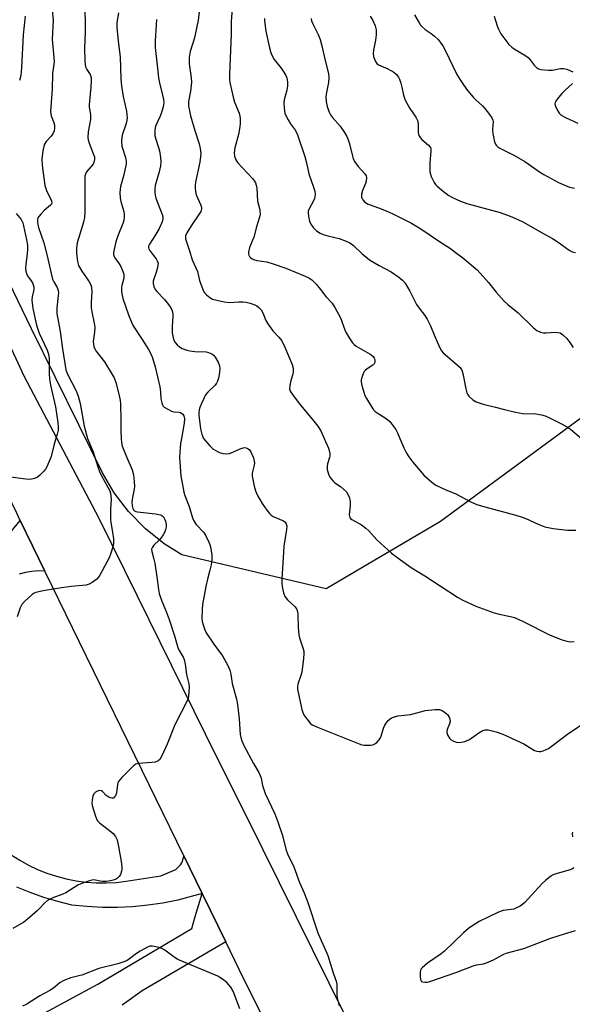
# Model space of a CAD drawing. Units: inches. Extents: x 1225771 to 1231771, y 581453 to 585454.
# Drawn here: x 1226087 to 1226278, y 581804 to 582145 of the extents above; entities that cross this region are included whole.
import ezdxf

# ---------------------------------------------------------------- set-up
doc = ezdxf.new("R2010")
doc.units = ezdxf.units.IN
doc.header["$MEASUREMENT"] = 0
for name, color, linetype in [('NTRL-Trees', 3, 'Continuous'), ('TRANS-Driveway', 251, 'Continuous'), ('TRANS-Road', 130, 'Continuous'), ('Undefined', 1, 'Continuous')]:
    doc.layers.add(name, color=color, linetype=linetype)

msp = doc.modelspace()

# ---------------------------------------------------------------- linework, layer by layer
at = {"layer": 'NTRL-Trees'}
msp.add_polyline3d([(1226555.14, 581761.72, 0), (1226530.71, 581788.49, 0), (1226523.72, 581817.58, 0), (1226492.3, 581871.11, 0), (1226463.21, 581888.57, 0), (1226424.81, 581903.7, 0), (1226400.37, 581939.77, 0), (1226403.86, 581990.97, 0), (1226408.51, 582014.25, 0), (1226392.97, 582035.72, 0), (1226359.2, 582034.94, 0), (1226337.53, 582023.56, 0), (1226281.67, 582007.27, 0), (1226232.79, 581971.19, 0), (1226193.23, 581947.92, 0), (1226143.32, 581959.71, 0), (1226137.23, 581963.52, 0), (1226130.76, 581968.73, 0), (1226124.92, 581974.69, 0), (1226119.9, 581981.2, 0), (1226115.88, 581988.02, 0), (1226091.34, 582037.85, 0), (1226050.5, 582122.29, 0), (1226019.88, 582199, 0)], dxfattribs=at)
at = {"layer": 'TRANS-Driveway'}
for points in [[(1226082.21, 581965.27), (1226087.42, 581971.61), (1226095.95, 581954.1), (1226093.69, 581954.15), (1226091.43, 581953.99), (1226089.2, 581953.6), (1226087.01, 581953)], [(1226084.33, 581855.88), (1226087.27, 581854.03), (1226090.31, 581852.35), (1226093.44, 581850.87), (1226096.67, 581849.58), (1226099.96, 581848.5), (1226103.32, 581847.62), (1226106.72, 581846.94), (1226110.16, 581846.48), (1226113.63, 581846.23), (1226117.09, 581846.2), (1226120.56, 581846.37), (1226124.01, 581846.76), (1226136.1, 581848.63), (1226141.19, 581850.89), (1226142.07, 581851.6), (1226142.81, 581852.46), (1226143.38, 581853.43), (1226143.77, 581854.49), (1226143.97, 581855.6), (1226150.33, 581842.54), (1226141.9, 581840.25), (1226136.73, 581839.23), (1226131.52, 581838.48), (1226126.28, 581837.98), (1226121.02, 581837.73), (1226115.76, 581837.75), (1226110.5, 581838.02), (1226105.27, 581838.55), (1226100.4, 581839.76), (1226095.59, 581841.19), (1226090.86, 581842.85), (1226086.2, 581844.73)]]:
    msp.add_lwpolyline(points, dxfattribs=at)
at = {"layer": 'TRANS-Road'}
for points in [[(1226023.23, 582167.29), (1226057.12, 582089.15), (1226085.93, 582027.61), (1226088.72, 582021.65), (1226114.6, 581972.41), (1226127.89, 581945.47), (1226155.34, 581889.84), (1226158.28, 581883.88), (1226171.16, 581857.97), (1226199.95, 581800.04), (1226206.62, 581786.62), (1226216.18, 581767.35), (1226233.7, 581732.01), (1226246.08, 581706.64), (1226259.19, 581679.74), (1226266.63, 581664.48), (1226286.02, 581624.74)], [(1226289.84, 581562.11), (1226247.78, 581646.56), (1226240.5, 581661.17), (1226231.47, 581679.29), (1226223.23, 581695.84), (1226163.14, 581816.26), (1226158.48, 581825.82), (1226150.33, 581842.54), (1226143.97, 581855.6), (1226095.95, 581954.1), (1226087.42, 581971.61), (1226086.21, 581974.08), (1226076.54, 581993.93), (1226069.84, 582007.68), (1226067.83, 582011.8), (1226048.71, 582051.02), (1226006.53, 582147.29)]]:
    msp.add_lwpolyline(points, dxfattribs=at)
msp.add_polyline3d([(1226025, 581762.96, 0), (1226114.28, 581811.18, 0), (1226146.79, 581830.38, 0), (1226147.91, 581834.6, 0), (1226150.33, 581842.54, 0), (1226158.48, 581825.82, 0), (1226129.61, 581808.84, 0), (1226122.72, 581803.91, 0)], dxfattribs=at)
at = {"layer": 'Undefined'}
for points, elevation in [([(1226160.94, 582151.64), (1226160.34, 582144.26), (1226160.41, 582139.84), (1226159.78, 582125.92), (1226159.82, 582124.22), (1226159.94, 582123.09), (1226161.04, 582118.03), (1226161.54, 582116.36), (1226163.11, 582112.49), (1226163.39, 582111.45), (1226163.48, 582110.63), (1226163.51, 582108.97), (1226163.39, 582107.81), (1226162.9, 582105.17), (1226161.65, 582100.46), (1226161.45, 582098.74), (1226161.53, 582097.63), (1226162.01, 582096.35), (1226162.59, 582095.4), (1226167.75, 582089.91), (1226168.47, 582089.01), (1226168.83, 582088.37), (1226169.05, 582087.64), (1226169.2, 582086.54), (1226169.49, 582082.02), (1226170.17, 582079.51), (1226170.31, 582078.69), (1226170.35, 582077.6), (1226170.22, 582076.51), (1226169.13, 582073.19), (1226168.21, 582069.56), (1226167.01, 582066.85), (1226166.73, 582066.03), (1226166.4, 582064.38), (1226166.38, 582063.85), (1226166.46, 582063.35), (1226166.69, 582062.92), (1226167.02, 582062.53), (1226167.65, 582062.05), (1226168.14, 582061.82), (1226169.26, 582061.55), (1226172.74, 582061.03), (1226174.88, 582060.41), (1226179.23, 582058.9), (1226186, 582056.14), (1226187.25, 582055.54), (1226188.29, 582054.79), (1226189.74, 582053.32), (1226191.3, 582051.53), (1226193.06, 582049.1), (1226195.3, 582046.77), (1226196.23, 582045.31), (1226198.13, 582041.72), (1226199.63, 582037.59), (1226200.1, 582036.52), (1226201.16, 582034.76), (1226202.3, 582033.06), (1226202.87, 582032.42), (1226203.55, 582031.9), (1226207.67, 582029.61), (1226208.67, 582028.99), (1226209.43, 582028.31), (1226209.84, 582027.74), (1226210.03, 582027.23), (1226210.11, 582026.7), (1226210.06, 582026.19), (1226209.86, 582025.8), (1226209.33, 582025.27), (1226207.39, 582024.03), (1226206.73, 582023.51), (1226206.38, 582023.1), (1226206.12, 582022.63), (1226205.64, 582021.34), (1226205.37, 582020.27), (1226205.33, 582019.45), (1226205.56, 582018.29), (1226206.25, 582015.99), (1226206.65, 582014.86), (1226207.16, 582013.82), (1226208.81, 582011.1), (1226209.63, 582009.91), (1226210.19, 582009.31), (1226210.82, 582008.8), (1226213.98, 582006.88), (1226215.2, 582005.86), (1226216.32, 582004.5), (1226217.31, 582003.08), (1226217.87, 582001.95), (1226218.69, 582000)], 518), ([(1226098.36, 582149.14), (1226098.86, 582144.64), (1226098.47, 582137.98), (1226099.05, 582131.78), (1226099.11, 582130.29), (1226098.58, 582126.17), (1226098.48, 582120.83), (1226097.94, 582113.03), (1226098.17, 582111.6), (1226099.14, 582108.95), (1226099.28, 582108.15), (1226099.3, 582107.35), (1226099.11, 582106.37), (1226098.67, 582105.38), (1226098.08, 582104.59), (1226096.39, 582102.67), (1226095.82, 582101.72), (1226095.57, 582100.91), (1226095.27, 582099.5), (1226094.86, 582096.63), (1226095.02, 582094.55), (1226095.99, 582087.42), (1226096.55, 582085.8), (1226098.19, 582082.17), (1226098.34, 582081.47), (1226098.2, 582081.02), (1226097.89, 582080.64), (1226095.74, 582078.83), (1226094.52, 582077.61), (1226093.8, 582076.75), (1226093.54, 582076.28), (1226093.39, 582075.76), (1226093.34, 582074.63), (1226093.71, 582072.94), (1226095.54, 582067.69), (1226096.66, 582063.63), (1226098.64, 582055.06), (1226099.05, 582054.12), (1226100.16, 582052.23), (1226100.57, 582051.15), (1226100.64, 582050.32), (1226100.6, 582049.46), (1226100.09, 582045.2), (1226100.14, 582043.2), (1226101.24, 582037), (1226102.05, 582030.94), (1226103.21, 582023.75), (1226103.77, 582022.17), (1226106.75, 582016.44), (1226107.5, 582014.58), (1226108.1, 582012.03), (1226109.56, 582004.21), (1226110.67, 582000)], 528), ([(1226149.42, 582148.57), (1226148.92, 582144.51), (1226148.66, 582143.09), (1226147.64, 582138.61), (1226146.2, 582133.83), (1226145.83, 582131.74), (1226145.87, 582129.55), (1226146.49, 582124.68), (1226146.6, 582123.25), (1226146.28, 582120.14), (1226145.66, 582116.58), (1226145.6, 582115.77), (1226145.65, 582114.94), (1226145.92, 582113.28), (1226146.32, 582111.59), (1226147.82, 582106.5), (1226149.32, 582101.87), (1226149.64, 582100.22), (1226149.84, 582098.55), (1226149.82, 582097.45), (1226149.58, 582095.53), (1226148.02, 582088.62), (1226147.87, 582087.46), (1226147.91, 582086.58), (1226148.06, 582085.42), (1226148.32, 582084.27), (1226149.83, 582080.71), (1226150.07, 582079.89), (1226150.1, 582079.4), (1226149.88, 582078.52), (1226149.45, 582077.76), (1226146.54, 582073.55), (1226144.99, 582071.07), (1226144.59, 582070.02), (1226144.53, 582069.5), (1226144.58, 582069.01), (1226146.09, 582064.56), (1226146.93, 582061.73), (1226148.72, 582057.67), (1226149.41, 582054.65), (1226149.85, 582053.31), (1226150.95, 582050.72), (1226151.24, 582050.25), (1226151.82, 582049.62), (1226152.94, 582048.72), (1226153.95, 582048.17), (1226155.36, 582047.77), (1226157.97, 582047.2), (1226159.69, 582047.03), (1226163.03, 582047.22), (1226164.41, 582047.22), (1226165.52, 582047.08), (1226166.91, 582046.73), (1226168.54, 582046.22), (1226169.29, 582045.85), (1226169.95, 582045.3), (1226170.7, 582044.41), (1226171.27, 582043.43), (1226172.33, 582040.82), (1226173.05, 582039.57), (1226174.76, 582037.22), (1226176.89, 582035.01), (1226177.87, 582033.68), (1226178.91, 582031.54), (1226181.45, 582025.6), (1226181.79, 582024.27), (1226181.83, 582022.95), (1226181.71, 582022.15), (1226180.98, 582020), (1226180.61, 582018.28), (1226180.56, 582017.15), (1226180.79, 582016.37), (1226181.57, 582015.15), (1226183.89, 582012.06), (1226189.01, 582005.99), (1226190.4, 582004.22), (1226191.42, 582002.59), (1226192.59, 582000)], 520), ([(1226089.12, 582146.11), (1226088.39, 582139.56), (1226087.87, 582128.24), (1226087.6, 582125.5), (1226087.2, 582123.81)], 530), ([(1226109.81, 582147.46), (1226109.91, 582144.29), (1226109.89, 582140.45), (1226109.65, 582135.06), (1226109.75, 582130.46), (1226109.83, 582129.32), (1226110, 582128.5), (1226110.42, 582127.6), (1226111.56, 582125.87), (1226111.9, 582124.8), (1226112, 582123.71), (1226111.89, 582121.53), (1226111.25, 582115.38), (1226111.28, 582114.53), (1226111.67, 582112.07), (1226111.7, 582110.3), (1226110.95, 582106.05), (1226110.78, 582104.1), (1226110.9, 582103.25), (1226111.25, 582102.12), (1226112.82, 582098.19), (1226113.06, 582097.35), (1226113.16, 582096.5), (1226113.03, 582095.74), (1226112.6, 582094.82), (1226110.38, 582092.16), (1226109.99, 582091.44), (1226109.79, 582090.75), (1226109.71, 582089.71), (1226109.8, 582086.81), (1226109.74, 582078.42), (1226109.63, 582076.43), (1226109.28, 582074.77), (1226107.13, 582067.6), (1226106.85, 582065.73), (1226106.86, 582064.03), (1226107.18, 582061.13), (1226107.62, 582059.79), (1226108.71, 582057.81), (1226110.39, 582055.52), (1226111.31, 582054.09), (1226111.83, 582053.1), (1226112.08, 582052.32), (1226112.17, 582050.64), (1226111.9, 582047.14), (1226111.96, 582045.14), (1226112.17, 582043.76), (1226113.04, 582039.9), (1226113.2, 582038.49), (1226113.11, 582036.73), (1226112.68, 582033.5), (1226112.71, 582032.63), (1226112.9, 582031.8), (1226113.19, 582030.99), (1226113.58, 582030.23), (1226116.56, 582026.46), (1226119.9, 582020.92), (1226120.51, 582019.28), (1226121.5, 582015.25), (1226121.94, 582013.23), (1226122.09, 582011.78), (1226122.26, 582006.51), (1226122.22, 582002.61), (1226122.28, 582000)], 526), ([(1226121.43, 582147.16), (1226120.85, 582143.88), (1226120.83, 582142.13), (1226121.27, 582137.41), (1226121.96, 582131.94), (1226122.2, 582124.41), (1226122.42, 582121.85), (1226122.98, 582118.28), (1226124.17, 582113.17), (1226124.32, 582112.05), (1226124.37, 582110.94), (1226124.28, 582110.09), (1226124.01, 582108.96), (1226122.72, 582104.89), (1226122.57, 582104.03), (1226122.5, 582102.84), (1226122.59, 582101.07), (1226123.83, 582097.19), (1226124.07, 582095.8), (1226124.05, 582094.94), (1226123.24, 582091.16), (1226122.07, 582087.15), (1226121.87, 582085.11), (1226121.94, 582083.08), (1226122.2, 582081.98), (1226123.25, 582078.43), (1226123.38, 582077.58), (1226123.36, 582076.5), (1226123.2, 582075.42), (1226122.91, 582074.34), (1226121.15, 582070.07), (1226120.49, 582068.04), (1226119.76, 582064.89), (1226119.67, 582064.04), (1226119.7, 582063.57), (1226119.89, 582062.93), (1226120.16, 582062.45), (1226121.66, 582060.38), (1226122.25, 582059.41), (1226122.78, 582058.1), (1226123.2, 582056.76), (1226123.31, 582055.95), (1226123.26, 582055.42), (1226122.53, 582052.85), (1226122.41, 582052.16), (1226122.47, 582050.7), (1226122.66, 582049.53), (1226122.94, 582048.4), (1226124.87, 582042.76), (1226125.93, 582040.14), (1226126.53, 582038.87), (1226129.65, 582034.17), (1226131.76, 582030.74), (1226132.6, 582029.24), (1226133.14, 582027.88), (1226134.04, 582024.76), (1226135.66, 582017.78), (1226135.94, 582016.1), (1226136.1, 582013.69), (1226136.36, 582012.34), (1226136.6, 582011.59), (1226136.85, 582011.15), (1226137.22, 582010.78), (1226138.42, 582010.05), (1226139.73, 582009.44), (1226140.54, 582009.17), (1226142.35, 582009), (1226142.83, 582008.89), (1226143.67, 582008.4), (1226144.06, 582007.83), (1226144.19, 582006.79), (1226144.09, 582005.21), (1226143.16, 582000)], 524), ([(1226134.54, 582144.92), (1226134.05, 582137.56), (1226134.12, 582135.25), (1226134.74, 582129.13), (1226135.29, 582124.76), (1226135.59, 582123.02), (1226136.68, 582118.68), (1226136.93, 582117.21), (1226137.03, 582116.04), (1226136.87, 582114.68), (1226136.31, 582112.75), (1226135.81, 582111.41), (1226134.25, 582107.99), (1226134.08, 582107.45), (1226133.95, 582106.61), (1226133.92, 582105.46), (1226134.02, 582104.6), (1226135.57, 582099.44), (1226135.96, 582097.13), (1226136.06, 582095.68), (1226135.91, 582094.25), (1226135.52, 582092.26), (1226134.13, 582087.47), (1226133.99, 582086.36), (1226133.98, 582084.98), (1226134.05, 582084.17), (1226134.33, 582083.05), (1226136.53, 582077.4), (1226136.75, 582076.58), (1226136.77, 582075.98), (1226136.48, 582074.9), (1226135.43, 582072.64), (1226134.15, 582070.37), (1226132.1, 582067.19), (1226131.79, 582066.47), (1226131.76, 582065.99), (1226131.91, 582065.53), (1226132.18, 582065.09), (1226133.57, 582063.31), (1226134.39, 582062.11), (1226134.81, 582061.37), (1226135.07, 582060.6), (1226135.05, 582059.8), (1226134.82, 582058.7), (1226134.33, 582057.05), (1226133.64, 582055.19), (1226133.43, 582054.36), (1226133.39, 582053.52), (1226133.65, 582052.48), (1226134.13, 582051.49), (1226134.63, 582050.8), (1226137.31, 582048.07), (1226138.75, 582046.31), (1226139.54, 582045.14), (1226139.96, 582044.13), (1226140.19, 582043.05), (1226140.25, 582042.22), (1226139.96, 582038.8), (1226140.02, 582036.56), (1226140.33, 582034.79), (1226140.6, 582033.94), (1226140.98, 582033.15), (1226141.65, 582032.33), (1226142.48, 582031.65), (1226143.44, 582031.13), (1226144.99, 582030.52), (1226146.07, 582030.25), (1226147.75, 582030.03), (1226151.72, 582029.94), (1226152.58, 582029.73), (1226153.66, 582029.29), (1226154.32, 582028.78), (1226154.83, 582028.11), (1226155.83, 582026.35), (1226156.38, 582025.05), (1226156.48, 582024.22), (1226156.34, 582022.78), (1226155.97, 582020.77), (1226155.62, 582019.74), (1226155.26, 582019.07), (1226154.79, 582018.42), (1226152.34, 582016.03), (1226151.53, 582015.01), (1226151.01, 582014.07), (1226150.07, 582012.01), (1226149.54, 582010.7), (1226149.31, 582009.92), (1226149.19, 582008.9), (1226149.22, 582008.03), (1226149.81, 582003.24), (1226150.28, 582001.42), (1226150.86, 582000)], 522), ([(1226171.87, 582145.28), (1226171.89, 582144.41), (1226172.35, 582140.9), (1226173.62, 582135.1), (1226174.13, 582133.4), (1226174.56, 582132.31), (1226175.3, 582131.08), (1226177.63, 582128.05), (1226178.59, 582126.67), (1226179.31, 582125.48), (1226179.62, 582124.7), (1226179.85, 582123.36), (1226179.83, 582121.8), (1226179.61, 582120.5), (1226178.74, 582117.15), (1226178.59, 582116.02), (1226178.69, 582114.25), (1226178.97, 582112.5), (1226179.37, 582111.45), (1226180.04, 582110.23), (1226180.94, 582108.8), (1226182.62, 582106.55), (1226183.32, 582105.06), (1226185.88, 582097.52), (1226186.46, 582095.3), (1226187.26, 582091.47), (1226188.85, 582086.85), (1226189.25, 582085.47), (1226189.41, 582084.36), (1226189.19, 582082.96), (1226188.77, 582081.9), (1226187.34, 582079.4), (1226187.05, 582078.61), (1226186.97, 582078.08), (1226187.07, 582076.72), (1226187.45, 582075.1), (1226187.93, 582074.1), (1226188.74, 582072.95), (1226189.28, 582072.32), (1226189.94, 582071.77), (1226191.18, 582071.01), (1226192.23, 582070.51), (1226193.83, 582070.03), (1226197.71, 582069.15), (1226200.13, 582068.27), (1226201.42, 582067.67), (1226202.7, 582066.72), (1226205.58, 582063.9), (1226208.25, 582061.81), (1226211.5, 582059.83), (1226215.76, 582057.55), (1226218.34, 582055.81), (1226219.65, 582054.75), (1226220.52, 582053.63), (1226222.2, 582050.94), (1226224.44, 582046.36), (1226225.35, 582045.05), (1226227.34, 582042.48), (1226228.12, 582041.26), (1226229.28, 582038.95), (1226230.75, 582035.27), (1226231.58, 582033.42), (1226232.56, 582031.31), (1226233.12, 582030.31), (1226233.69, 582029.56), (1226234.33, 582028.95), (1226238.69, 582025.35), (1226239.51, 582024.49), (1226239.98, 582023.83), (1226240.27, 582023.19), (1226240.48, 582022.43), (1226241.51, 582017.15), (1226241.88, 582015.77), (1226242.1, 582015.27), (1226242.57, 582014.62), (1226243.97, 582013.3), (1226245.14, 582012.58), (1226247.51, 582011.78), (1226251.75, 582010.82), (1226254.95, 582009.93), (1226258.66, 582009.1), (1226261.25, 582008.63), (1226265.72, 582008.51), (1226267.64, 582008.19), (1226268.99, 582007.84), (1226270.04, 582007.38), (1226274.39, 582005.19), (1226276.31, 582004.14), (1226277.7, 582003.13), (1226281.5, 582000)], 516), ([(1226188.02, 582145.3), (1226188.18, 582144.48), (1226188.75, 582143.13), (1226190.48, 582139.69), (1226191.11, 582138.03), (1226191.76, 582135.75), (1226192.75, 582131.13), (1226193.98, 582126.27), (1226194.12, 582124.84), (1226194.06, 582123.08), (1226193.33, 582119.67), (1226193.16, 582118.23), (1226193.25, 582116.49), (1226193.59, 582114.77), (1226194.23, 582112.85), (1226194.74, 582111.88), (1226195.43, 582111), (1226198.11, 582107.99), (1226199.53, 582105.85), (1226200.39, 582104.38), (1226200.72, 582103.59), (1226201.15, 582102.2), (1226202.53, 582096.85), (1226202.97, 582095.81), (1226204.32, 582094.04), (1226206.65, 582091.54), (1226207.05, 582090.86), (1226207.16, 582090.08), (1226207.02, 582088.98), (1226206.78, 582088.18), (1226205.84, 582085.8), (1226205.45, 582084.45), (1226205.42, 582083.92), (1226205.5, 582083.43), (1226205.89, 582082.51), (1226206.57, 582081.76), (1226207.72, 582081.05), (1226208.75, 582080.62), (1226212.25, 582079.42), (1226214.17, 582078.61), (1226216.33, 582077.63), (1226222.46, 582074.57), (1226225.98, 582072.44), (1226232.41, 582068.09), (1226236.18, 582065.66), (1226237.87, 582064.44), (1226240.45, 582062.43), (1226245.39, 582058.25), (1226249.32, 582053.92), (1226251.98, 582050.52), (1226254.73, 582047.45), (1226256, 582046.3), (1226259.67, 582043.39), (1226264.95, 582038.29), (1226266.07, 582037.36), (1226267.35, 582036.75), (1226268.43, 582036.48), (1226269.3, 582036.47), (1226272.25, 582036.77), (1226273.33, 582036.67), (1226274.1, 582036.47), (1226275, 582035.9), (1226276.4, 582034.5), (1226277.49, 582033.2), (1226278.61, 582031.42)], 514), ([(1226208.41, 582146.02), (1226209.35, 582144.53), (1226210.16, 582142.68), (1226210.53, 582141.36), (1226210.54, 582139.58), (1226210.33, 582137.8), (1226209.62, 582134.34), (1226209.48, 582133.19), (1226209.64, 582132.05), (1226210.24, 582130.41), (1226210.7, 582129.72), (1226211.33, 582129.25), (1226214.53, 582127.84), (1226216.57, 582126.67), (1226217.42, 582125.97), (1226218.23, 582124.98), (1226218.59, 582124.21), (1226219.05, 582122.84), (1226219.41, 582121.45), (1226219.96, 582118.75), (1226220.58, 582116.95), (1226222.17, 582114.08), (1226224.2, 582111.14), (1226224.82, 582109.98), (1226225.03, 582108.94), (1226225.05, 582105.85), (1226225.12, 582105.32), (1226225.3, 582104.81), (1226225.76, 582104.09), (1226226.33, 582103.42), (1226228.67, 582101.46), (1226229.25, 582100.6), (1226229.41, 582100.11), (1226229.48, 582099.3), (1226229.12, 582095.34), (1226229.13, 582092.2), (1226229.28, 582091.37), (1226229.55, 582090.56), (1226230.55, 582088.49), (1226231.02, 582087.85), (1226231.6, 582087.27), (1226233.84, 582085.44), (1226235.7, 582084.07), (1226237.18, 582083.26), (1226239.7, 582082.06), (1226241.91, 582081.21), (1226253.44, 582078.1), (1226256.88, 582076.92), (1226259.33, 582075.88), (1226261.42, 582074.81), (1226267.65, 582071.21), (1226271.52, 582069.18), (1226273.48, 582067.89), (1226277.3, 582065.1), (1226278.3, 582064.52), (1226279.41, 582064.24)], 512), ([(1226223.8, 582146.56), (1226225.39, 582143.71), (1226225.9, 582142.99), (1226226.47, 582142.4), (1226227.52, 582141.5), (1226229.55, 582140.04), (1226230.66, 582139.13), (1226231.93, 582137.95), (1226232.69, 582137.03), (1226233.52, 582135.81), (1226234.34, 582134.3), (1226238.47, 582125.87), (1226239.57, 582123.98), (1226240.72, 582122.26), (1226242.1, 582120.3), (1226244.03, 582118.04), (1226245.05, 582116.98), (1226247.26, 582115.02), (1226248.07, 582114.16), (1226249.71, 582112.06), (1226250.54, 582110.86), (1226250.88, 582110.1), (1226250.95, 582109.58), (1226250.74, 582106.85), (1226250.85, 582105.5), (1226251.46, 582102.59), (1226251.77, 582101.79), (1226252.03, 582101.38), (1226252.56, 582100.86), (1226253.25, 582100.41), (1226258.08, 582097.92), (1226261.9, 582095.82), (1226266.97, 582092.23), (1226268.45, 582091.27), (1226273.62, 582088.56), (1226276.03, 582087.42), (1226277.39, 582086.88), (1226279.12, 582086.58)], 510), ([(1226251.37, 582146.05), (1226252.42, 582142.66), (1226252.85, 582141.56), (1226253.66, 582139.96), (1226254.65, 582138.56), (1226256.41, 582136.3), (1226257.42, 582135.31), (1226258.61, 582134.52), (1226261.93, 582132.62), (1226263.08, 582131.79), (1226263.8, 582130.95), (1226265.11, 582129.06), (1226265.94, 582128.29), (1226266.65, 582127.85), (1226267.45, 582127.59), (1226270.1, 582127.33), (1226271.55, 582127.37), (1226274.27, 582127.97), (1226275.32, 582127.96), (1226276.42, 582127.67), (1226277.78, 582127.16), (1226278.53, 582126.8)], 508), ([(1226278.37, 582122.72), (1226275.75, 582120.33), (1226274.74, 582119.31), (1226273.08, 582117.33), (1226272.62, 582116.65), (1226272.41, 582116.18), (1226272.34, 582115.7), (1226272.43, 582115.2), (1226272.94, 582113.91), (1226273.78, 582112.47), (1226274.51, 582111.82), (1226276.28, 582110.87), (1226280.23, 582109.03)], 508), ([(1226085.97, 582077.8), (1226087.72, 582075.67), (1226088.29, 582074.6), (1226088.6, 582073.48), (1226089.63, 582068.66), (1226089.91, 582066.8), (1226089.97, 582065.46), (1226089.86, 582063.84), (1226089.32, 582060.25), (1226089.26, 582058.89), (1226089.33, 582057.81), (1226089.55, 582057.03), (1226089.91, 582056.28), (1226091.22, 582054.5), (1226091.61, 582053.8), (1226091.93, 582053.06), (1226092.13, 582052.32), (1226092.12, 582051.53), (1226091.5, 582048.91), (1226091.49, 582047.75), (1226091.83, 582044.9), (1226093, 582039.18), (1226093.92, 582036.4), (1226096.76, 582030.49), (1226097.23, 582029.07), (1226097.38, 582027.68), (1226097.4, 582022.33), (1226097.52, 582020.61), (1226097.9, 582018.44), (1226099.63, 582010.96), (1226100.13, 582007.76), (1226100.39, 582005.49), (1226100.5, 582003.89), (1226100.49, 582002.82), (1226100.22, 582001.43), (1226099.78, 582000)], 530), ([(1226099.78, 582000), (1226099.05, 581997.55), (1226098.15, 581993.77), (1226096.7, 581990.36), (1226096.15, 581989.38), (1226095.61, 581988.69), (1226094.16, 581987.22), (1226093.24, 581986.5), (1226091.93, 581985.99), (1226090.8, 581985.82), (1226089.38, 581985.93), (1226083.23, 581986.7)], 530), ([(1226122.28, 582000), (1226122.4, 581998.59), (1226122.72, 581997.31), (1226124.26, 581993.41), (1226126.13, 581989.07), (1226126.61, 581987.43), (1226126.87, 581985.08), (1226126.96, 581983.32), (1226126.87, 581982.45), (1226126.25, 581979.55), (1226126.06, 581978.07), (1226126.11, 581976.65), (1226126.41, 581975.68), (1226126.65, 581975.28), (1226126.97, 581974.96), (1226127.43, 581974.73), (1226127.96, 581974.59), (1226134.15, 581973.87), (1226135.89, 581973.52), (1226136.38, 581973.29), (1226136.94, 581972.79), (1226137.35, 581972.14), (1226137.63, 581971.38), (1226137.85, 581970.25), (1226137.87, 581969.42), (1226137.72, 581968.41), (1226137.47, 581967.66), (1226136.91, 581966.66), (1226136.09, 581965.47), (1226135.51, 581964.83), (1226133.63, 581963.02), (1226133.12, 581962.38), (1226132.87, 581961.66), (1226132.9, 581960.89), (1226133.64, 581958.21), (1226133.93, 581956.8), (1226134.7, 581952.1), (1226135.19, 581947.66), (1226135.47, 581946.3), (1226136.37, 581943.65), (1226137.94, 581940.06), (1226138.92, 581937.36), (1226140.79, 581931.65), (1226141.94, 581927.59), (1226142.44, 581926.57), (1226143.78, 581924.32), (1226144.11, 581923.54), (1226144.47, 581921.91), (1226144.93, 581918.32), (1226145.73, 581915.07), (1226145.8, 581913.95), (1226145.58, 581910.85), (1226145.45, 581910.02), (1226145.19, 581909.21), (1226140.93, 581900.89), (1226138.29, 581894.21), (1226136.42, 581890.16), (1226135.68, 581888.93), (1226135.07, 581888.41), (1226134.05, 581888.01), (1226132.9, 581887.86), (1226128.2, 581887.53), (1226127.4, 581887.3), (1226126.7, 581886.83), (1226122.52, 581882.62), (1226121.43, 581881.27), (1226121.2, 581880.77), (1226121.08, 581880.22), (1226120.71, 581877.36), (1226120.32, 581876.37), (1226120.05, 581875.95), (1226119.74, 581875.63), (1226119.56, 581875.54), (1226119.12, 581875.5), (1226118.63, 581875.61), (1226117.87, 581875.95), (1226117.19, 581876.45), (1226115.91, 581877.81), (1226115.5, 581878.07), (1226115.04, 581878.17), (1226114.33, 581878.05), (1226113.43, 581877.61), (1226112.9, 581877.02), (1226112.53, 581876.24), (1226112.37, 581875.67), (1226112.25, 581874.79), (1226112.24, 581873.89), (1226112.34, 581873.01), (1226113.29, 581869.59), (1226113.92, 581867.98), (1226114.23, 581867.53), (1226114.83, 581866.95), (1226118.28, 581864.37), (1226119.52, 581863.28), (1226120.37, 581862.26), (1226120.91, 581861.06), (1226121.42, 581858.78), (1226122.32, 581853.56), (1226122.53, 581851.87), (1226122.55, 581851.04), (1226122.45, 581850.22), (1226122.07, 581849.15), (1226121.65, 581848.43), (1226121.06, 581847.86), (1226120.32, 581847.43), (1226119.51, 581847.13), (1226118.64, 581846.94), (1226117.16, 581846.74), (1226115.98, 581846.69), (1226115.11, 581846.79), (1226113.43, 581847.19), (1226112.88, 581847.21), (1226111.75, 581846.98), (1226110.05, 581846.44), (1226108.36, 581845.84), (1226107.29, 581845.37), (1226103.14, 581842.8), (1226102.14, 581842.25), (1226098.69, 581841), (1226096.91, 581840.09), (1226095.77, 581839.24), (1226094.11, 581837.31), (1226093.31, 581836.49), (1226089.85, 581833.49), (1226088.65, 581832.66), (1226084.83, 581830.39)], 526), ([(1226110.67, 582000), (1226112.66, 581995.37), (1226114.28, 581990.09), (1226114.85, 581988.52), (1226115.34, 581987.5), (1226117.89, 581982.91), (1226118.38, 581981.84), (1226118.63, 581981), (1226118.91, 581978.95), (1226118.66, 581975.46), (1226118.69, 581972.05), (1226118.79, 581970.92), (1226119.37, 581967.53), (1226119.65, 581965.25), (1226119.7, 581963.59), (1226119.5, 581962.5), (1226118.8, 581960.32), (1226118.16, 581958.72), (1226114.93, 581952.72), (1226114.46, 581951.98), (1226113.91, 581951.32), (1226112.31, 581950.08), (1226111.32, 581949.51), (1226110.23, 581949.2), (1226105.02, 581948.72), (1226101.71, 581948.28), (1226095.37, 581947.23), (1226092.78, 581946.67), (1226092.25, 581946.46), (1226091.53, 581945.99), (1226088.9, 581943.6), (1226087.97, 581942.51), (1226087.37, 581941.32), (1226086.38, 581938.24)], 528), ([(1226143.16, 582000), (1226142.86, 581998.26), (1226142.69, 581996.75), (1226142.56, 581993.5), (1226142.58, 581991.78), (1226142.95, 581987), (1226143.96, 581981.33), (1226144.32, 581980.22), (1226145.81, 581976.41), (1226146.99, 581972.55), (1226147.42, 581971.47), (1226148.28, 581970.21), (1226150.87, 581967.46), (1226151.62, 581966.22), (1226152.67, 581964.13), (1226152.99, 581963.33), (1226153.2, 581962.49), (1226153.64, 581959.64), (1226153.7, 581958.22), (1226153.41, 581956.28), (1226153.01, 581954.36), (1226152.16, 581951.25), (1226151.56, 581948.69), (1226150.44, 581942.54), (1226150.31, 581940.75), (1226150.26, 581937.78), (1226150.37, 581936.61), (1226150.67, 581935.46), (1226151.24, 581933.77), (1226151.76, 581932.71), (1226154.38, 581928.76), (1226157.35, 581924.71), (1226159.21, 581921.37), (1226159.95, 581919.78), (1226160.27, 581918.45), (1226160.71, 581915.14), (1226162.21, 581909.74), (1226162.6, 581907.94), (1226163.12, 581902.95), (1226163.53, 581897.6), (1226163.74, 581896.45), (1226164.08, 581895.34), (1226164.78, 581893.78), (1226168.05, 581887.49), (1226169.92, 581884.36), (1226170.43, 581883.37), (1226170.73, 581882.38), (1226171.17, 581879.95), (1226172.09, 581877.11), (1226175.44, 581870.05), (1226176.53, 581867.3), (1226178.09, 581862.56), (1226179.32, 581857.83), (1226179.82, 581856.24), (1226182.09, 581851.75), (1226184.02, 581846.29), (1226185.54, 581842.95), (1226186.81, 581839.76), (1226190.39, 581828.9), (1226191.48, 581826.32), (1226193.15, 581822.69), (1226193.8, 581821.04), (1226195.65, 581815.14), (1226196.73, 581812.24), (1226196.87, 581811.17), (1226196.9, 581807.65), (1226197, 581806.49), (1226197.7, 581803.65)], 524), ([(1226150.86, 582000), (1226153.05, 581997.38), (1226154.03, 581996.42), (1226155.59, 581995.44), (1226156.37, 581995.1), (1226157.48, 581994.75), (1226158.61, 581994.6), (1226159.74, 581994.79), (1226161.15, 581995.28), (1226163.51, 581996.42), (1226164.55, 581996.77), (1226165.07, 581996.79), (1226165.56, 581996.67), (1226166.27, 581996.34), (1226166.67, 581996.02), (1226167.15, 581995.35), (1226167.52, 581994.57), (1226168.06, 581993.21), (1226168.36, 581992.11), (1226168.41, 581991.57), (1226168.32, 581990.77), (1226167.66, 581988), (1226167.69, 581986.87), (1226168.28, 581983.49), (1226168.83, 581981.85), (1226169.53, 581980.27), (1226171.06, 581977.51), (1226172.69, 581975.11), (1226173.59, 581973.99), (1226174.22, 581973.44), (1226174.93, 581972.97), (1226178.48, 581971.41), (1226179.04, 581970.96), (1226179.4, 581970.38), (1226179.59, 581969.58), (1226179.56, 581968.44), (1226178.63, 581962.67), (1226178.42, 581960.61), (1226177.92, 581951.34), (1226177.9, 581949.88), (1226177.98, 581948.73), (1226178.45, 581946.53), (1226178.94, 581945.25), (1226179.86, 581944.15), (1226182.55, 581941.67), (1226183.1, 581940.81), (1226183.36, 581940.07), (1226183.47, 581938.92), (1226183.58, 581934.56), (1226183.78, 581932.04), (1226184.01, 581930.96), (1226185.25, 581927.22), (1226185.45, 581926.38), (1226185.55, 581925.52), (1226185.41, 581923.78), (1226184.77, 581919.11), (1226184.49, 581917.97), (1226183.38, 581915), (1226183.28, 581914.05), (1226183.36, 581913.17), (1226184.22, 581908.81), (1226184.81, 581906.23), (1226185.15, 581905.12), (1226185.67, 581904.12), (1226186.83, 581902.51), (1226187.74, 581901.44), (1226188.39, 581900.91), (1226190.22, 581900.04), (1226204.69, 581894.27), (1226205.55, 581894.01), (1226206.38, 581893.87), (1226207.44, 581893.81), (1226208.53, 581893.86), (1226209.35, 581894), (1226210.11, 581894.27), (1226210.78, 581894.78), (1226211.54, 581895.65), (1226212.01, 581896.39), (1226212.23, 581896.91), (1226213.02, 581899.71), (1226213.46, 581900.78), (1226213.94, 581901.52), (1226214.67, 581902.43), (1226215.31, 581903.01), (1226215.81, 581903.3), (1226216.91, 581903.71), (1226218.06, 581904), (1226222.42, 581904.42), (1226226.32, 581905.54), (1226227.45, 581905.8), (1226230.94, 581906.18), (1226232.37, 581906.21), (1226233.16, 581906.02), (1226234.09, 581905.42), (1226235.16, 581904.47), (1226235.8, 581903.59), (1226236.03, 581902.85), (1226236.06, 581902.08), (1226235.85, 581901.29), (1226235.06, 581899.22), (1226234.97, 581898.71), (1226234.99, 581898.2), (1226235.35, 581897.18), (1226235.91, 581896.23), (1226236.49, 581895.66), (1226237.24, 581895.27), (1226238.33, 581894.9), (1226239.16, 581894.77), (1226240.03, 581894.87), (1226241.17, 581895.17), (1226242.8, 581895.84), (1226246, 581898.14), (1226247.23, 581898.86), (1226248.24, 581899.14), (1226249.25, 581899.12), (1226252.01, 581898.47), (1226254.37, 581897.62), (1226261.55, 581894.28), (1226265.3, 581892.06), (1226266.1, 581891.76), (1226266.93, 581891.62), (1226267.48, 581891.65), (1226268.29, 581891.86), (1226269.34, 581892.3), (1226270.06, 581892.7), (1226276.64, 581897.7), (1226284.19, 581902.68)], 522), ([(1226192.59, 582000), (1226194.05, 581996.63), (1226194.28, 581995.82), (1226194.46, 581994.71), (1226194.47, 581993.88), (1226194.39, 581993.34), (1226193.71, 581991.22), (1226193.54, 581990.42), (1226193.59, 581989.27), (1226193.98, 581987.56), (1226194.49, 581986.53), (1226195.6, 581985.19), (1226196.25, 581984.61), (1226198.17, 581983.29), (1226199.26, 581982.42), (1226200.25, 581981.44), (1226200.71, 581980.74), (1226201.25, 581979.41), (1226201.55, 581978.05), (1226201.56, 581976.68), (1226201.23, 581973.56), (1226201.27, 581973.03), (1226201.41, 581972.6), (1226201.68, 581972.24), (1226202.09, 581971.91), (1226205.39, 581970.13), (1226206.96, 581968.96), (1226207.99, 581967.99), (1226210.73, 581964.91), (1226215.81, 581960.33), (1226218.9, 581957.98), (1226222.64, 581955.37), (1226227.31, 581952.49), (1226238.67, 581945.05), (1226240.22, 581944.17), (1226245.03, 581941.92), (1226251.38, 581939.64), (1226253.05, 581939.13), (1226256.99, 581938.4), (1226258.34, 581937.99), (1226261.41, 581936.6), (1226270.67, 581931.93), (1226274.79, 581930.32), (1226276.45, 581929.78), (1226277.58, 581929.66), (1226279.01, 581929.7)], 520), ([(1226218.69, 582000), (1226220.09, 581996.73), (1226220.97, 581994.89), (1226221.76, 581993.66), (1226223.17, 581991.77), (1226226.97, 581987.25), (1226229.77, 581984.8), (1226231.18, 581983.83), (1226234.59, 581982.22), (1226237.87, 581980.88), (1226243.52, 581977.9), (1226245.35, 581977.16), (1226248.1, 581976.31), (1226258.79, 581973.44), (1226260.64, 581972.87), (1226262.22, 581972.27), (1226266.5, 581970.26), (1226268.84, 581969.36), (1226271.68, 581968.76), (1226276.71, 581968.21), (1226279.59, 581968.24)], 518), ([(1226278.46, 581863.76), (1226278.33, 581863.24), (1226278.4, 581862.1)], 522), ([(1226278.84, 581851.44), (1226278.15, 581850.94), (1226277.63, 581850.71), (1226272.28, 581849.21), (1226271.48, 581848.88), (1226270.75, 581848.42), (1226269.16, 581847.12), (1226267.86, 581845.92), (1226261.89, 581839.39), (1226261.24, 581838.81), (1226260.32, 581838.2), (1226259.09, 581837.57), (1226258.07, 581837.17), (1226254.46, 581836.63), (1226252.77, 581836.13), (1226246.17, 581832.88), (1226243.55, 581831.23), (1226242.4, 581830.42), (1226240.73, 581828.97), (1226234.13, 581822.58), (1226232.99, 581821.7), (1226228.24, 581818.39), (1226226.48, 581816.85), (1226226.11, 581816.42), (1226225.84, 581815.96), (1226225.68, 581815.19), (1226225.72, 581813.8), (1226225.89, 581812.74), (1226226.21, 581812.15), (1226226.6, 581811.93), (1226227.38, 581811.83), (1226228.22, 581811.91), (1226229.07, 581812.13), (1226238.47, 581815.33), (1226244.04, 581817.51), (1226245.16, 581817.82), (1226247.61, 581818.26), (1226248.69, 581818.57), (1226251.05, 581819.6), (1226254.41, 581821.43), (1226255.46, 581821.9), (1226261.56, 581823.55), (1226270.62, 581826.92), (1226274.2, 581828.11), (1226279.5, 581829.68)], 522), ([(1226163.35, 581802.67), (1226161.01, 581808.76), (1226160.23, 581810.08), (1226158.82, 581811.73), (1226157.39, 581812.95), (1226156.49, 581813.53), (1226155.71, 581813.93), (1226141.91, 581819.7), (1226140.68, 581820.47), (1226137.4, 581822.88), (1226136.41, 581823.47), (1226135.32, 581823.83), (1226133.9, 581824.15), (1226133.05, 581824.27), (1226132.22, 581824.26), (1226131.17, 581823.89), (1226128.9, 581822.59), (1226127.67, 581821.8), (1226125.22, 581819.89), (1226124.37, 581819.38), (1226123.6, 581819.04), (1226121.19, 581818.22), (1226114.66, 581816.58), (1226108.68, 581814.3), (1226107.68, 581814), (1226104.88, 581813.37), (1226102.49, 581812.39), (1226101.26, 581811.7), (1226098.89, 581809.77), (1226097.68, 581808.93), (1226094.24, 581807.16), (1226089.7, 581804.28), (1226088.2, 581803.52)], 524)]:
    msp.add_lwpolyline(points, dxfattribs=dict(at, elevation=elevation))

doc.saveas('drawing.dxf')
